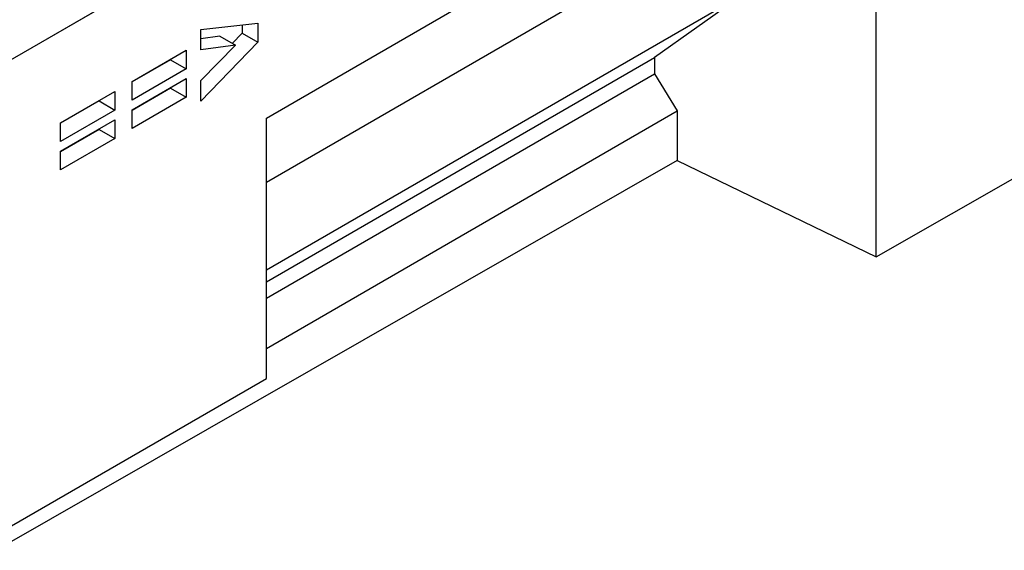
# Model space of a CAD drawing. Units: millimetres. Extents: x 0 to 1506, y 0 to 1228.
# Drawn here: x 126 to 153, y 67 to 82 of the extents above; entities that cross this region are included whole.
import ezdxf

# ---------------------------------------------------------------- set-up
doc = ezdxf.new("R2010")
doc.units = ezdxf.units.MM

msp = doc.modelspace()

# ---------------------------------------------------------------- linework, layer by layer
at = {"color": 7, "linetype": 'Continuous', "lineweight": 25}
for p, q in [((63.3036, 44.3124), (195.8952, 120.8559)), ((133.1335, 79.0572), (149.6331, 88.5822)), ((149.6331, 75.3032), (149.6331, 88.5822)), ((133.1335, 79.0571), (148.8642, 88.1382)), ((133.1335, 77.3244), (148.8642, 86.4055)), ((133.1335, 74.9559), (146.0959, 82.4389)), ((146.0959, 82.4389), (143.6352, 80.6914)), ((131.3582, 81.4469), (132.9009, 81.6245)), ((132.4767, 81.5757), (132.4767, 81.3512)), ((132.9009, 81.6245), (132.9009, 81.1063)), ((131.3582, 80.8962), (131.3582, 81.4469)), ((131.872, 81.2684), (131.3582, 81.1987)), ((131.872, 81.2684), (132.2963, 81.0235)), ((132.4767, 81.3512), (132.208, 81.0744)), ((132.4767, 81.3512), (132.9009, 81.1063)), ((132.9009, 81.1063), (131.3582, 79.5169)), ((132.2963, 81.0235), (131.3582, 80.8962)), ((131.3582, 80.076), (132.2963, 81.0235)), ((129.5017, 80.0486), (130.9673, 80.8947)), ((130.9673, 80.8947), (130.9673, 80.3899)), ((130.5431, 80.6349), (129.5017, 80.0337)), ((130.5431, 80.6498), (130.5431, 80.6349)), ((130.5431, 80.6349), (130.9673, 80.3899)), ((133.1335, 74.6289), (143.6352, 80.6914)), ((143.6352, 80.6914), (143.6352, 80.2553)), ((130.9673, 80.3899), (129.5017, 79.5438)), ((133.1335, 74.1929), (143.6352, 80.2553)), ((143.6352, 80.2553), (144.2504, 79.2502)), ((129.5017, 79.2766), (130.9673, 80.1227)), ((129.5017, 79.5438), (129.5017, 80.0486)), ((130.9673, 80.1227), (130.9673, 79.6179)), ((131.3582, 79.5169), (131.3582, 80.076)), ((127.5681, 78.9324), (129.0337, 79.7784)), ((129.0337, 79.7784), (129.0337, 79.2737)), ((130.5431, 79.8628), (129.5017, 79.2617)), ((130.5431, 79.8778), (130.5431, 79.8628)), ((130.5431, 79.8628), (130.9673, 79.6179)), ((128.6094, 79.5186), (127.5681, 78.9174)), ((128.6094, 79.5335), (128.6094, 79.5186)), ((128.6094, 79.5186), (129.0337, 79.2737)), ((130.9673, 79.6179), (129.5017, 78.7718)), ((129.0337, 79.2737), (127.5681, 78.4276)), ((129.5017, 78.7718), (129.5017, 79.2766)), ((133.1335, 72.8326), (144.2504, 79.2502)), ((144.2504, 79.2502), (144.2504, 77.9131)), ((149.6331, 75.3032), (156.7042, 79.3444)), ((127.5681, 78.1603), (129.0337, 79.0064)), ((127.5681, 78.4276), (127.5681, 78.9324)), ((129.0337, 79.0064), (129.0337, 78.5017)), ((133.1335, 72.017), (133.1335, 79.0572)), ((128.6094, 78.7466), (127.5681, 78.1454)), ((128.6094, 78.7615), (128.6094, 78.7466)), ((128.6094, 78.7466), (129.0337, 78.5017)), ((129.0337, 78.5017), (127.5681, 77.6556)), ((127.5681, 77.6556), (127.5681, 78.1603)), ((144.2504, 77.9131), (109.5656, 58.09)), ((144.2504, 77.9131), (149.6331, 75.3032)), ((126.0653, 67.9366), (133.1335, 72.017))]:
    msp.add_line(p, q, dxfattribs=at)
at = {"color": 8, "linetype": 'Continuous', "lineweight": 18}
msp.add_line((63.3036, 44.3124), (195.8952, 120.8559), dxfattribs=at)

doc.saveas('drawing.dxf')
